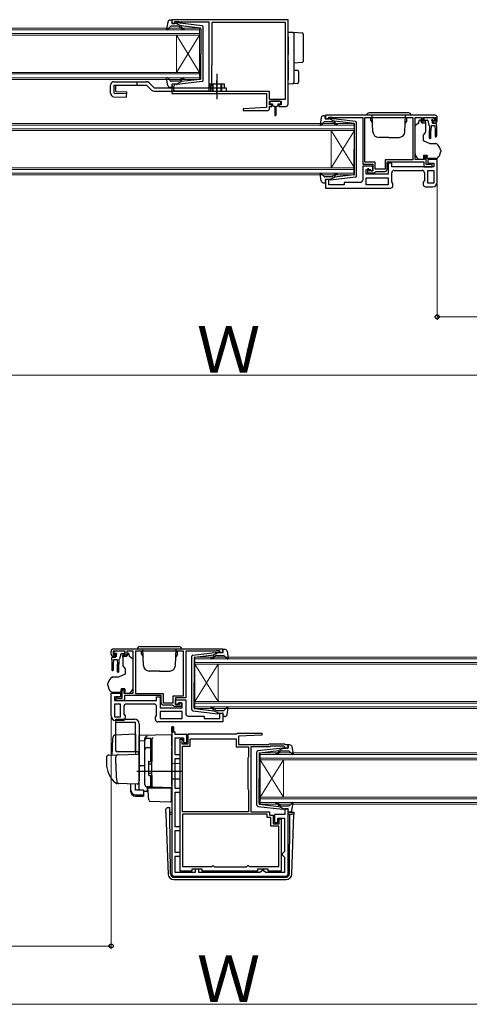
# Model space of a CAD drawing. Extents: x 0 to 1470, y 0 to 2201.
# Drawn here: x 490 to 683, y 643 to 1066 of the extents above; entities that cross this region are included whole.
import ezdxf

# ---------------------------------------------------------------- set-up
doc = ezdxf.new("R2010")
doc.units = 0
doc.linetypes.add('YCENTER_1', pattern=[13, 10, -1, 1, -1])
doc.linetypes.add('YHIDDEN_1', pattern=[4, 3, -1])
for name, color, linetype, lineweight in [('YKK_11', 7, 'CONTINUOUS', 30), ('YKK_12', 2, 'CONTINUOUS', 13), ('YKK_13', 4, 'CONTINUOUS', 30), ('YKK_D', 6, 'CONTINUOUS', 13)]:
    doc.layers.add(name, color=color, linetype=linetype, lineweight=lineweight)
doc.styles.add('text-b', font='txt')

msp = doc.modelspace()

# ---------------------------------------------------------------- linework, layer by layer
at = {"layer": 'YKK_11', "linetype": 'ByBlock', "lineweight": -2, "ltscale": 0.5}
for p, q in [((605, 1065.58), (555, 1065.58)), ((555, 1065.58), (555, 1063.98)), ((556.4, 1063.98), (556.4, 1064.78)), ((556.4, 1064.78), (557.97, 1064.78)), ((557.97, 1064.78), (558.13, 1064.73)), ((558.13, 1064.73), (558.3, 1064.68)), ((605, 1029.38), (605, 1065.58)), ((555, 1063.98), (556.4, 1063.98)), ((558.3, 1064.68), (571, 1064.68)), ((571, 1064.68), (571, 1034.88)), ((603.8, 1064.38), (572.3, 1064.38)), ((572.3, 1064.38), (572.3, 1046.48)), ((603.8, 1031.48), (603.8, 1064.38)), ((572.2, 1046.26), (572.1, 1046.03)), ((572.1, 1046.03), (572.1, 1037.88)), ((572.3, 1046.48), (572.2, 1046.26)), ((556.4, 1037.98), (555, 1037.98)), ((555, 1037.98), (555, 1033.88)), ((555.9, 1037.08), (556.1, 1037.28)), ((555.9, 1034.88), (555.9, 1037.08)), ((556.1, 1037.28), (556.4, 1037.58)), ((556.4, 1037.58), (556.4, 1037.98)), ((572.1, 1037.88), (571.7, 1037.19)), ((571.7, 1037.19), (571.7, 1034.88)), ((555, 1033.88), (595.7, 1033.88)), ((571, 1034.88), (555.9, 1034.88)), ((571.7, 1034.88), (596.9, 1034.88)), ((595.7, 1033.88), (595.7, 1027.88)), ((596.9, 1034.88), (596.9, 1031.48)), ((596.9, 1031.48), (603.8, 1031.48)), ((595.7, 1027.88), (585.69, 1027.36)), ((585.69, 1027.36), (585.71, 1026.58)), ((597, 1029.08), (597, 1030.58)), ((597, 1030.58), (602, 1030.58)), ((598, 1029.08), (597, 1029.08)), ((597, 1027.58), (597, 1028.38)), ((597, 1028.38), (598, 1028.38)), ((598, 1028.38), (598, 1029.08)), ((602, 1029.08), (601, 1029.08)), ((601, 1029.08), (601, 1028.38)), ((601, 1028.38), (604, 1028.38)), ((602, 1030.58), (602, 1029.08)), ((585.71, 1026.58), (596, 1026.58)), ((668, 1024.58), (621, 1024.58)), ((621, 1024.58), (621, 1022.98)), ((621, 1022.98), (622.4, 1022.98)), ((622.4, 1022.98), (622.4, 1023.78)), ((622.4, 1023.78), (623.85, 1023.78)), ((623.85, 1023.78), (624.07, 1023.68)), ((624.07, 1023.68), (624.3, 1023.58)), ((624.3, 1023.58), (637, 1023.58)), ((637, 1023.58), (637, 1003.58)), ((637.9, 1023.68), (658.6, 1023.68)), ((637.9, 1004.48), (637.9, 1023.68)), ((658.6, 1023.68), (658.6, 1005.48)), ((659.5, 1005.58), (659.5, 1023.58)), ((659.5, 1023.58), (662.2, 1023.58)), ((662.2, 1023.58), (662.2, 1022.38)), ((663, 1022.08), (663, 1023.58)), ((663, 1023.58), (668.2, 1023.58)), ((668.2, 1023.58), (668.2, 1022.08)), ((669, 1022.38), (669, 1023.58)), ((663.8, 1022.08), (663, 1022.08)), ((663.2, 1021.38), (663.7, 1021.38)), ((663.7, 1021.38), (664.1, 1021.78)), ((664.1, 1021.78), (663.8, 1022.08)), ((667.4, 1022.08), (667.1, 1021.78)), ((667.1, 1021.78), (667.5, 1021.38)), ((668.2, 1022.08), (667.4, 1022.08)), ((667.5, 1021.38), (668, 1021.38)), ((663.5, 1005.58), (659.5, 1005.58)), ((664.3, 1007.08), (663.5, 1007.08)), ((663.5, 1007.08), (663.5, 1005.58)), ((664.3, 1003.38), (664.3, 1007.08)), ((669, 1005.58), (665, 1005.58)), ((665, 1005.58), (665, 1004.08)), ((669, 995.88), (669, 1005.58)), ((637, 1003.58), (641.4, 1003.58)), ((641.4, 1002.78), (637, 1002.78)), ((637, 1002.78), (637, 996.78)), ((642.3, 1004.48), (637.9, 1004.48)), ((639.7, 1001.58), (639, 1001.58)), ((639, 1001.58), (639, 999.88)), ((639.7, 1000.78), (639.7, 1001.58)), ((641.4, 1003.58), (641.4, 1000.78)), ((641.4, 1000.78), (641.4, 1002.78)), ((642.3, 1001.38), (642.3, 1004.48)), ((646.6, 1001.38), (642.3, 1001.38)), ((658.6, 1005.48), (646.6, 1005.48)), ((646.6, 1005.48), (646.6, 1001.38)), ((647.5, 1001.48), (647.5, 1004.58)), ((647.5, 1004.58), (663.3, 1004.58)), ((649.5, 1003.98), (648, 1003.98)), ((648, 1003.98), (648, 999.28)), ((649.5, 1002.38), (649.5, 1003.98)), ((667.5, 1002.38), (649.5, 1002.38)), ((663.3, 1004.58), (663.3, 1002.38)), ((663.3, 1002.38), (666.8, 1002.38)), ((665.95, 1003.38), (664.3, 1003.38)), ((665, 1004.08), (667.5, 1004.08)), ((666.17, 1003.48), (665.95, 1003.38)), ((666.4, 1003.58), (666.17, 1003.48)), ((666.8, 1003.58), (666.4, 1003.58)), ((666.8, 1002.38), (666.8, 1003.58)), ((667.5, 1004.08), (667.5, 1002.38)), ((638.5, 999.28), (638.5, 1001.28)), ((638.5, 1001.28), (640.2, 1001.28)), ((648, 999.28), (638.5, 999.28)), ((638.5, 997.78), (648, 997.78)), ((638.5, 994.78), (638.5, 997.78)), ((639, 999.88), (642, 999.88)), ((641.4, 1000.78), (639.7, 1000.78)), ((640.2, 1001.28), (640.7, 1000.78)), ((640.7, 1000.78), (641.4, 1000.78)), ((642, 999.88), (642.3, 1000.18)), ((642.3, 1000.18), (642.6, 1000.48)), ((642.6, 1000.48), (646.5, 1000.48)), ((648, 997.78), (648, 994.78)), ((649.5, 995.99), (649.5, 999.88)), ((650.5, 1000.88), (662.5, 1000.88)), ((663.5, 999.88), (663.5, 996.59)), ((665, 995.38), (665, 1000.88)), ((665, 1000.88), (667.5, 1000.88)), ((667.5, 1000.88), (667.5, 995.38)), ((622.4, 996.98), (621, 996.98)), ((621, 996.98), (621, 993.28)), ((621, 993.28), (649, 993.28)), ((622.4, 994.68), (622.4, 996.98)), ((629, 994.68), (622.4, 994.68)), ((636, 995.78), (629, 995.78)), ((629, 995.78), (629, 994.68)), ((648, 994.78), (638.5, 994.78)), ((650, 995.28), (649.5, 995.99)), ((650, 994.28), (650, 995.28)), ((663.5, 996.59), (663, 995.88)), ((663, 995.88), (663, 994.88)), ((664, 993.88), (667, 993.88)), ((667.5, 995.38), (665, 995.38)), ((529, 793.38), (529, 794.58)), ((535, 794.58), (529.8, 794.58)), ((529.8, 794.58), (529.8, 793.08)), ((530, 795.58), (577, 795.58)), ((535, 793.08), (535, 794.58)), ((538.5, 794.58), (535.8, 794.58)), ((535.8, 794.58), (535.8, 793.38)), ((538.5, 776.58), (538.5, 794.58)), ((560.1, 794.68), (539.4, 794.68)), ((539.4, 794.68), (539.4, 776.48)), ((560.1, 775.48), (560.1, 794.68)), ((573.7, 794.58), (561, 794.58)), ((561, 794.58), (561, 774.58)), ((573.92, 794.68), (573.7, 794.58)), ((574.15, 794.78), (573.92, 794.68)), ((575.6, 794.78), (574.15, 794.78)), ((575.6, 793.98), (575.6, 794.78)), ((577, 795.58), (577, 793.98)), ((529.8, 793.08), (530.6, 793.08)), ((530.5, 792.38), (530, 792.38)), ((530.9, 792.78), (530.5, 792.38)), ((530.6, 793.08), (530.9, 792.78)), ((533.9, 792.78), (534.2, 793.08)), ((534.3, 792.38), (533.9, 792.78)), ((534.2, 793.08), (535, 793.08)), ((534.8, 792.38), (534.3, 792.38)), ((577, 793.98), (575.6, 793.98)), ((533.7, 774.38), (533.7, 778.08)), ((533.7, 778.08), (534.5, 778.08)), ((534.5, 778.08), (534.5, 776.58)), ((529, 766.88), (529, 776.58)), ((529, 776.58), (533, 776.58)), ((533, 775.08), (530.5, 775.08)), ((530.5, 775.08), (530.5, 773.38)), ((530.5, 773.38), (548.5, 773.38)), ((531.2, 773.38), (531.2, 774.58)), ((531.2, 774.58), (531.6, 774.58)), ((534.7, 773.38), (531.2, 773.38)), ((531.6, 774.58), (531.82, 774.48)), ((531.82, 774.48), (532.05, 774.38)), ((532.05, 774.38), (533.7, 774.38)), ((533, 776.58), (533, 775.08)), ((534.5, 776.58), (538.5, 776.58)), ((550.5, 775.58), (534.7, 775.58)), ((534.7, 775.58), (534.7, 773.38)), ((539.4, 776.48), (551.4, 776.48)), ((548.5, 773.38), (548.5, 774.98)), ((548.5, 774.98), (550, 774.98)), ((550, 774.98), (550, 770.28)), ((550.5, 772.48), (550.5, 775.58)), ((551.4, 776.48), (551.4, 772.38)), ((555.7, 772.38), (555.7, 775.48)), ((555.7, 775.48), (560.1, 775.48)), ((561, 774.58), (556.6, 774.58)), ((556.6, 774.58), (556.6, 771.78)), ((556.6, 771.78), (556.6, 773.78)), ((556.6, 773.78), (561, 773.78)), ((561, 773.78), (561, 767.78)), ((533, 771.88), (530.5, 771.88)), ((530.5, 771.88), (530.5, 766.38)), ((533, 766.38), (533, 771.88)), ((534.5, 770.88), (534.5, 767.59)), ((547.5, 771.88), (535.5, 771.88)), ((548.5, 766.99), (548.5, 770.88)), ((550, 770.28), (559.5, 770.28)), ((551.4, 772.38), (555.7, 772.38)), ((555.4, 771.48), (551.5, 771.48)), ((555.7, 771.18), (555.4, 771.48)), ((556, 770.88), (555.7, 771.18)), ((559, 770.88), (556, 770.88)), ((556.6, 771.78), (558.3, 771.78)), ((557.3, 771.78), (556.6, 771.78)), ((557.8, 772.28), (557.3, 771.78)), ((559.5, 772.28), (557.8, 772.28)), ((558.3, 771.78), (558.3, 772.58)), ((558.3, 772.58), (559, 772.58)), ((559, 772.58), (559, 770.88)), ((559.5, 770.28), (559.5, 772.28)), ((530.5, 766.38), (533, 766.38)), ((534, 764.88), (531, 764.88)), ((534.5, 767.59), (535, 766.88)), ((535, 766.88), (535, 765.88)), ((548, 766.28), (548.5, 766.99)), ((548, 765.28), (548, 766.28)), ((559.5, 768.78), (550, 768.78)), ((550, 768.78), (550, 765.78)), ((550, 765.78), (559.5, 765.78)), ((559.5, 765.78), (559.5, 768.78)), ((562, 766.78), (569, 766.78)), ((569, 766.78), (569, 765.68)), ((569, 765.68), (575.6, 765.68)), ((575.6, 765.68), (575.6, 767.98)), ((575.6, 767.98), (577, 767.98)), ((577, 767.98), (577, 764.28)), ((577, 764.28), (549, 764.28)), ((555, 762.18), (555, 699.08)), ((555.8, 762.18), (555, 762.18)), ((555.8, 759.88), (555.8, 762.18)), ((556.5, 759.88), (555.8, 759.88)), ((556.5, 758.88), (556.5, 759.88)), ((561.5, 758.88), (556.5, 758.88)), ((556.5, 750.08), (556.5, 757.38)), ((556.5, 757.38), (560.1, 757.38)), ((558.6, 700.28), (558.6, 756.88)), ((558.6, 756.88), (559.6, 756.88)), ((559.6, 756.48), (559.5, 756.26)), ((559.6, 756.88), (559.6, 756.48)), ((560.1, 757.38), (560.1, 755.38)), ((561.5, 755.38), (561.5, 758.88)), ((562, 754.88), (562, 759.08)), ((562, 759.08), (582.9, 759.08)), ((563, 753.88), (563, 756.98)), ((563, 756.98), (582.7, 756.98)), ((582.7, 756.98), (582.7, 753.58)), ((582.9, 759.08), (583.2, 759.38)), ((583.2, 759.38), (593.69, 759.38)), ((593.71, 758.6), (583.7, 758.08)), ((583.7, 758.08), (583.7, 754.58)), ((593.69, 759.38), (593.71, 758.6)), ((559.5, 756.26), (559.4, 756.03)), ((559.4, 756.03), (559.4, 754.88)), ((559.4, 754.88), (562, 754.88)), ((559.7, 735.48), (559.7, 753.88)), ((559.7, 753.88), (563, 753.88)), ((560.1, 755.38), (561.5, 755.38)), ((582.7, 753.58), (588, 753.58)), ((583.7, 754.58), (596.7, 754.58)), ((588, 753.58), (588, 749.2)), ((597.11, 753.58), (589, 753.58)), ((589, 753.58), (589, 725.68)), ((596.7, 754.58), (597, 754.88)), ((597, 754.88), (603.5, 754.88)), ((597.41, 753.88), (597.11, 753.58)), ((603.09, 753.88), (597.41, 753.88)), ((603.51, 753.45), (603.09, 753.88)), ((603.5, 754.88), (603.8, 754.58)), ((603.6, 753.26), (603.51, 753.45)), ((603.9, 752.98), (603.6, 753.26)), ((603.8, 754.58), (605, 754.58)), ((605, 752.98), (603.9, 752.98)), ((605, 754.58), (605, 752.98)), ((558.6, 750.08), (556.5, 750.08)), ((556.5, 735.68), (556.5, 748.58)), ((556.5, 748.58), (558.6, 748.58)), ((558.6, 748.58), (558.6, 750.08)), ((587.85, 748.94), (587.7, 748.68)), ((587.7, 748.68), (587.7, 735.48)), ((588, 749.2), (587.85, 748.94)), ((558.6, 735.68), (556.5, 735.68)), ((558.6, 734.18), (558.6, 735.68)), ((559.6, 735.15), (559.65, 735.31)), ((559.65, 735.31), (559.7, 735.48)), ((587.7, 735.48), (587.85, 735.22)), ((587.85, 735.22), (588, 734.96)), ((556.5, 719.18), (556.5, 734.18)), ((556.5, 734.18), (558.6, 734.18)), ((559.6, 725.68), (559.6, 735.15)), ((588, 734.96), (588, 725.68)), ((605, 726.98), (603.6, 726.98)), ((603.6, 726.98), (603.6, 724.48)), ((605, 699.08), (605, 726.98)), ((588, 725.68), (559.6, 725.68)), ((596, 724.68), (559.6, 724.68)), ((559.6, 724.68), (559.6, 702.18)), ((589, 725.68), (597, 725.68)), ((596, 723.28), (596, 724.68)), ((597.6, 723.28), (596, 723.28)), ((597, 725.68), (597, 724.28)), ((597, 724.28), (598.6, 724.28)), ((597.6, 719.48), (597.6, 723.28)), ((598.6, 724.28), (598.6, 720.48)), ((603.6, 724.48), (599.1, 724.48)), ((599.1, 724.48), (599.1, 721.08)), ((600.6, 721.08), (600.6, 722.98)), ((600.6, 722.98), (603.5, 722.98)), ((601.1, 720.48), (601.1, 722.68)), ((601.1, 722.68), (602, 722.68)), ((602, 722.68), (602, 700.28)), ((603.5, 722.98), (603.5, 708.68)), ((558.6, 719.18), (556.5, 719.18)), ((558.6, 717.68), (558.6, 719.18)), ((601, 719.48), (597.6, 719.48)), ((598.6, 720.48), (601.1, 720.48)), ((599.1, 721.08), (600.6, 721.08)), ((601, 702.18), (601, 719.48)), ((556.5, 708.18), (556.5, 717.68)), ((556.5, 717.68), (558.6, 717.68)), ((558.6, 708.18), (556.5, 708.18)), ((556.5, 699.58), (556.5, 706.68)), ((556.5, 706.68), (558.6, 706.68)), ((558.6, 706.68), (558.6, 708.18)), ((603, 708.18), (602.5, 707.68)), ((602.5, 707.68), (602.5, 707.18)), ((602.5, 707.18), (603, 706.68)), ((603.5, 708.68), (603, 708.18)), ((603, 706.68), (603.5, 706.18)), ((603.5, 706.18), (603.5, 699.58)), ((559.6, 702.18), (572.18, 702.18)), ((572.18, 702.18), (572.47, 702.38)), ((572.47, 702.38), (572.75, 702.58)), ((572.75, 702.58), (572.85, 702.58)), ((572.85, 702.58), (573.15, 702.33)), ((573.15, 702.33), (573.44, 702.08)), ((573.44, 702.08), (587.16, 702.08)), ((587.16, 702.08), (587.45, 702.33)), ((587.45, 702.33), (587.75, 702.58)), ((587.75, 702.58), (587.85, 702.58)), ((587.85, 702.58), (588.13, 702.38)), ((588.13, 702.38), (588.42, 702.18)), ((588.42, 702.18), (601, 702.18)), ((556, 698.08), (604, 698.08)), ((565.1, 699.58), (556.5, 699.58)), ((563.6, 700.28), (558.6, 700.28)), ((568.1, 701.08), (563.6, 701.08)), ((563.6, 701.08), (563.6, 700.28)), ((566.6, 701.08), (565.1, 701.08)), ((565.1, 701.08), (565.1, 699.58)), ((566.6, 699.58), (566.6, 701.08)), ((592.9, 699.58), (566.6, 699.58)), ((568.1, 700.28), (568.1, 701.08)), ((591.9, 700.28), (568.1, 700.28)), ((596.4, 701.08), (591.9, 701.08)), ((591.9, 701.08), (591.9, 700.28)), ((593.4, 700.08), (592.9, 699.58)), ((593.9, 700.58), (593.4, 700.08)), ((594.4, 700.58), (593.9, 700.58)), ((594.9, 700.08), (594.4, 700.58)), ((595.4, 699.58), (594.9, 700.08)), ((603.5, 699.58), (595.4, 699.58)), ((596.4, 700.28), (596.4, 701.08)), ((602, 700.28), (596.4, 700.28))]:
    msp.add_line(p, q, dxfattribs=at)
at = {"layer": 'YKK_11', "linetype": 'ByBlock', "lineweight": 30, "ltscale": 0.5}
for p, q in [((555, 759.88), (555, 762.18)), ((555, 762.18), (555.8, 762.18)), ((555.8, 762.18), (555.8, 759.88)), ((555.8, 759.88), (555, 759.88))]:
    msp.add_line(p, q, dxfattribs=at)
at = {"layer": 'YKK_11', "linetype": 'ByBlock', "lineweight": -2, "ltscale": 0.5}
for centre, radius, start, end in [((596, 1027.58), 1, 270.0021, 360), ((604, 1029.38), 1, 270, 360), ((668, 1023.58), 1, 0, 90), ((663.2, 1022.38), 1, 180, 270), ((668, 1022.38), 1, 270, 360), ((646.5, 1001.48), 1, 270, 360), ((650.5, 999.88), 1, 90, 180), ((662.5, 999.88), 1, 0, 90), ((636, 996.78), 1, 270, 360), ((649, 994.28), 1, 270, 360), ((664, 994.88), 1, 180, 270), ((667, 995.88), 2, 270, 360), ((530, 794.58), 1, 90, 180), ((530, 793.38), 1, 180, 270), ((534.8, 793.38), 1, 270, 360), ((535.5, 770.88), 1, 90, 180), ((547.5, 770.88), 1, 0, 90), ((551.5, 772.48), 1, 180, 270), ((531, 766.88), 2, 180, 270), ((534, 765.88), 1, 270, 360), ((549, 765.28), 1, 180, 270), ((562, 767.78), 1, 180, 270), ((556, 699.08), 1, 180, 270), ((604, 699.08), 1, 270, 360)]:
    msp.add_arc(centre, radius, start, end, dxfattribs=at)
at = {"layer": 'YKK_12', "linetype": 'Continuous'}
for p, q in [((310, 1061.98), (567, 1061.98)), ((567, 1061.28), (310, 1061.28)), ((567, 1061.98), (567, 1058.98)), ((310, 1059.68), (567, 1059.68)), ((567, 1058.98), (310, 1058.98)), ((557, 1058.98), (557, 1042.98)), ((567, 1058.98), (557, 1042.98)), ((567, 1042.98), (557, 1058.98)), ((567, 1058.98), (567, 1042.98)), ((310, 1042.98), (567, 1042.98)), ((567, 1042.28), (310, 1042.28)), ((310, 1040.68), (567, 1040.68)), ((567, 1039.98), (310, 1039.98)), ((567, 1042.98), (567, 1039.98)), ((376, 1020.98), (633.5, 1020.98)), ((633.5, 1020.28), (376, 1020.28)), ((376, 1018.68), (633.5, 1018.68)), ((633.5, 1020.98), (633.5, 1017.98)), ((633.5, 1017.98), (376, 1017.98)), ((623.5, 1017.98), (623.5, 1001.98)), ((633.5, 1017.98), (623.5, 1001.98)), ((633.5, 1001.98), (623.5, 1017.98)), ((633.5, 1017.98), (633.5, 1001.98)), ((376, 1001.98), (633.5, 1001.98)), ((633.5, 1001.98), (633.5, 998.98)), ((633.5, 1001.28), (376, 1001.28)), ((376, 999.68), (633.5, 999.68)), ((633.5, 998.98), (376, 998.98)), ((565, 791.98), (822, 791.98)), ((565, 788.98), (565, 791.98)), ((822, 791.28), (565, 791.28)), ((565, 789.68), (822, 789.68)), ((822, 788.98), (565, 788.98)), ((565, 788.98), (565, 772.98)), ((565, 788.98), (575, 772.98)), ((565, 772.98), (575, 788.98)), ((575, 788.98), (575, 772.98)), ((565, 772.98), (822, 772.98)), ((565, 769.98), (565, 772.98)), ((822, 772.28), (565, 772.28)), ((565, 770.68), (822, 770.68)), ((822, 769.98), (565, 769.98)), ((593, 750.98), (850.5, 750.98)), ((593, 747.98), (593, 750.98)), ((850.5, 750.28), (593, 750.28)), ((593, 748.68), (850.5, 748.68)), ((850.5, 747.98), (593, 747.98)), ((593, 747.98), (593, 731.98)), ((593, 747.98), (603, 731.98)), ((593, 731.98), (603, 747.98)), ((603, 747.98), (603, 731.98)), ((593, 731.98), (850.5, 731.98)), ((593, 728.98), (593, 731.98)), ((850.5, 731.28), (593, 731.28)), ((593, 729.68), (850.5, 729.68)), ((850.5, 728.98), (593, 728.98))]:
    msp.add_line(p, q, dxfattribs=at)
at = {"layer": 'YKK_13', "ltscale": 0.5}
for p, q in [((554.33, 1065.38), (554.9, 1065.38)), ((555.01, 1064.36), (555.19, 1065)), ((553.35, 1064.56), (552.8, 1061.63)), ((554.51, 1062.68), (553.32, 1061.38)), ((557.73, 1062.78), (554.73, 1062.78)), ((557, 1063.98), (555.3, 1063.98)), ((557, 1063.98), (559, 1062.97)), ((568.06, 1062.93), (557.32, 1064.18)), ((558.92, 1061.92), (558.5, 1062.42)), ((558.99, 1062.62), (559.31, 1062.24)), ((567.23, 1062.01), (559, 1062.97)), ((567.5, 1061.71), (567.5, 1050.98)), ((568.5, 1039.52), (568.5, 1062.43)), ((567.5, 1040.25), (567.5, 1050.98)), ((553.35, 1037.4), (552.8, 1040.32)), ((554.51, 1039.28), (553.32, 1040.58)), ((558.92, 1040.04), (558.5, 1039.54)), ((558.99, 1039.34), (559.31, 1039.72)), ((567.23, 1039.95), (559, 1038.99)), ((574.4, 1042.39), (574.4, 1031.45)), ((528.7, 1034.04), (528.7, 1037.48)), ((530.2, 1038.98), (544.21, 1038.98)), ((530.32, 1037.48), (544.21, 1037.48)), ((547.43, 1036.38), (578.4, 1036.38)), ((554.33, 1036.58), (554.9, 1036.58)), ((557.73, 1039.18), (554.73, 1039.18)), ((555.01, 1037.6), (555.19, 1036.96)), ((557, 1037.98), (555.3, 1037.98)), ((557, 1037.98), (559, 1038.99)), ((568.06, 1039.03), (557.32, 1037.78)), ((577.6, 1037.88), (571.2, 1037.88)), ((571.2, 1036.38), (571.2, 1037.88)), ((577.6, 1036.38), (577.6, 1037.88)), ((578.4, 1036.38), (578.4, 1034.88)), ((619.24, 1023.56), (618.7, 1020.63)), ((620.23, 1024.38), (620.8, 1024.38)), ((620.91, 1023.36), (621.09, 1024)), ((622.9, 1022.98), (621.2, 1022.98)), ((622.9, 1022.98), (624.9, 1021.97)), ((633.95, 1021.93), (623.21, 1023.18)), ((620.41, 1021.68), (619.22, 1020.38)), ((623.63, 1021.78), (620.63, 1021.78)), ((624.82, 1020.92), (624.4, 1021.42)), ((624.88, 1021.62), (625.2, 1021.24)), ((633.13, 1021.01), (624.9, 1021.97)), ((633.4, 1020.71), (633.4, 1009.98)), ((634.4, 998.52), (634.4, 1021.43)), ((633.4, 999.25), (633.4, 1009.98)), ((619.24, 996.4), (618.7, 999.32)), ((620.41, 998.28), (619.22, 999.58)), ((623.63, 998.18), (620.63, 998.18)), ((622.9, 996.98), (624.9, 997.99)), ((633.95, 998.03), (623.21, 996.78)), ((624.82, 999.04), (624.4, 998.54)), ((624.88, 998.34), (625.2, 998.72)), ((633.13, 998.95), (624.9, 997.99)), ((620.23, 995.58), (620.8, 995.58)), ((620.91, 996.6), (621.09, 995.96)), ((622.9, 996.98), (621.2, 996.98)), ((577.09, 794.36), (576.91, 795)), ((577.77, 795.38), (577.2, 795.38)), ((578.75, 794.56), (579.29, 791.63)), ((563.6, 769.52), (563.6, 792.43)), ((564.04, 792.93), (574.78, 794.18)), ((564.6, 791.71), (564.6, 780.98)), ((564.87, 792.01), (573.1, 792.97)), ((573.11, 792.62), (572.79, 792.24)), ((575.1, 793.98), (573.1, 792.97)), ((573.17, 791.92), (573.6, 792.42)), ((574.37, 792.78), (577.37, 792.78)), ((575.1, 793.98), (576.8, 793.98)), ((577.59, 792.68), (578.78, 791.38)), ((564.6, 770.25), (564.6, 780.98)), ((564.04, 769.03), (574.78, 767.78)), ((564.87, 769.95), (573.1, 768.99)), ((573.11, 769.34), (572.79, 769.72)), ((575.1, 767.98), (573.1, 768.99)), ((573.17, 770.04), (573.6, 769.54)), ((574.37, 769.18), (577.37, 769.18)), ((577.59, 769.28), (578.78, 770.58)), ((578.75, 767.4), (579.29, 770.32)), ((531, 751.98), (531, 765.48)), ((531, 765.48), (539, 765.48)), ((575.1, 767.98), (576.8, 767.98)), ((577.09, 767.6), (576.91, 766.96)), ((577.77, 766.58), (577.2, 766.58)), ((539.5, 763.98), (531, 763.98)), ((539.5, 751.48), (539.5, 763.98)), ((541, 763.48), (541, 739.18)), ((544.5, 757.21), (546, 757.21)), ((546, 747.33), (546, 757.23)), ((546, 756.7), (546.5, 756.7)), ((546.5, 756.7), (546.5, 747.33)), ((543.5, 737.33), (543.5, 756.21)), ((544.5, 753.26), (546, 753.26)), ((546, 752.74), (546.5, 752.74)), ((591.94, 751.93), (602.68, 753.18)), ((603, 752.98), (601, 751.97)), ((603, 752.98), (604.7, 752.98)), ((604.99, 753.36), (604.81, 754)), ((605.67, 754.38), (605.1, 754.38)), ((606.65, 753.56), (607.19, 750.63)), ((591.5, 728.52), (591.5, 751.43)), ((592.5, 750.71), (592.5, 739.98)), ((592.76, 751.01), (601, 751.97)), ((601.01, 751.62), (600.69, 751.24)), ((601.07, 750.92), (601.5, 751.42)), ((602.26, 751.78), (605.26, 751.78)), ((605.49, 751.68), (606.68, 750.38)), ((545, 747.03), (545, 741.63)), ((545, 746.33), (546.5, 746.33)), ((545.3, 747.33), (546.5, 747.33)), ((545, 742.33), (546.5, 742.33)), ((545.3, 741.33), (546.5, 741.33)), ((546, 736.33), (546, 741.33)), ((546.5, 741.33), (546.5, 736.83)), ((592.5, 729.25), (592.5, 739.98)), ((546, 736.33), (544.5, 736.33)), ((546, 736.83), (546.5, 736.83)), ((591.94, 728.03), (602.68, 726.78)), ((592.76, 728.95), (601, 727.99)), ((601.01, 728.34), (600.69, 728.72)), ((603, 726.98), (601, 727.99)), ((601.07, 729.04), (601.5, 728.54)), ((602.26, 728.18), (605.26, 728.18)), ((603, 726.98), (604.7, 726.98)), ((605.49, 728.28), (606.68, 729.58)), ((606.65, 726.4), (607.19, 729.32)), ((604.99, 726.6), (604.81, 725.96)), ((605.67, 725.58), (605.1, 725.58))]:
    msp.add_line(p, q, dxfattribs=at)
at = {"layer": 'YKK_13'}
for p, q in [((605, 1060.28), (607.03, 1060.16)), ((605, 1058.28), (605, 1060.28)), ((605, 1058.28), (605, 1052.93)), ((607.03, 1060.16), (611.03, 1059.91)), ((607.5, 1059.66), (607.5, 1058.16)), ((607.5, 1058.16), (607.5, 1052.93)), ((611.5, 1059.41), (611.5, 1057.91)), ((611.5, 1057.91), (611.5, 1049.19)), ((605, 1052.93), (605, 1050.46)), ((607.5, 1052.93), (607.5, 1050.17)), ((605, 1048), (605, 1039.98)), ((607.5, 1047.97), (607.5, 1040.1)), ((611.5, 1049.19), (611.5, 1047.69)), ((611.03, 1047.2), (607.5, 1046.98)), ((607.5, 1043.98), (609.03, 1043.89)), ((605, 1037.98), (605, 1039.98)), ((607.5, 1040.1), (607.5, 1038.6)), ((609.5, 1043.39), (609.5, 1038.73)), ((540, 1038.98), (540, 1037.48)), ((544.21, 1037.48), (546.37, 1035.32)), ((545.27, 1038.54), (547.43, 1036.38)), ((576.4, 1036.38), (576.4, 1034.88)), ((607.03, 1038.1), (605, 1037.98)), ((609.03, 1038.23), (607.03, 1038.1)), ((547.43, 1034.88), (578.4, 1034.88)), ((597.2, 1030.28), (597.2, 1029.78)), ((601.5, 1030.58), (597.5, 1030.58)), ((597.5, 1029.48), (598.25, 1029.48)), ((598.25, 1029.48), (598.25, 1028.88)), ((598.65, 1028.48), (599.25, 1028.48)), ((599.25, 1028.48), (599.35, 1024.53)), ((599.75, 1028.48), (599.65, 1024.53)), ((599.75, 1028.48), (600.35, 1028.48)), ((600.75, 1028.88), (600.75, 1029.48)), ((600.75, 1029.48), (601.5, 1029.48)), ((601.8, 1029.78), (601.8, 1030.28)), ((661, 1021.08), (661.4, 1022.58)), ((661.4, 1022.58), (661.9, 1022.58)), ((661.9, 1022.58), (661.9, 1022.38)), ((663.25, 1023.28), (663.25, 1022.78)), ((663.55, 1023.58), (667.15, 1023.58)), ((663.55, 1022.48), (664.62, 1022.48)), ((667.31, 1022.48), (667.65, 1022.48)), ((667.86, 1022.99), (667.36, 1023.49)), ((659.5, 1009.01), (659.5, 1019.87)), ((659.64, 1020.23), (660.35, 1020.93)), ((660.7, 1021.08), (661, 1021.08)), ((662.37, 1021.38), (664, 1021.38)), ((664, 1021.38), (664, 1017.45)), ((664.91, 1022.26), (665.43, 1020.3)), ((665.65, 1020.09), (665.75, 1018.08)), ((666.35, 1020.08), (666.25, 1018.08)), ((668.05, 1020.08), (666.35, 1020.08)), ((666.85, 1022.02), (666.85, 1021.38)), ((668.45, 1021.08), (667.15, 1021.08)), ((668.05, 1020.08), (668.15, 1018.08)), ((668.75, 1020.08), (668.65, 1018.08)), ((668.75, 1020.08), (668.75, 1020.78)), ((663.88, 1017.13), (663, 1016.08)), ((663, 1016.08), (663, 1013.78)), ((665.75, 1014.73), (665.75, 1018.08)), ((666.25, 1014.73), (666.25, 1018.08)), ((668.15, 1018.08), (668.15, 1015.53)), ((668.65, 1018.08), (668.65, 1015.53)), ((663, 1013.78), (665.79, 1012.48)), ((665.79, 1012.48), (668.33, 1012.48)), ((659.5, 1008.01), (659.5, 1009.01)), ((661.1, 1005.58), (660.08, 1006.59)), ((663.1, 1005.58), (661.1, 1005.58)), ((663.1, 1007.38), (664.7, 1007.38)), ((663.1, 1007.38), (663.1, 1005.58)), ((664.7, 1007.38), (664.7, 1007.08)), ((664.7, 1006.08), (664.7, 1007.08)), ((668.4, 1006.08), (664.7, 1006.08)), ((670.47, 1008.88), (669.81, 1007.07)), ((670.5, 1009.66), (670.5, 1009.05)), ((530.14, 793.99), (530.64, 794.49)), ((534.45, 794.58), (530.85, 794.58)), ((529.25, 791.08), (529.25, 791.78)), ((529.25, 791.08), (529.35, 789.08)), ((529.55, 792.08), (530.85, 792.08)), ((529.95, 791.08), (529.85, 789.08)), ((529.95, 791.08), (531.65, 791.08)), ((530.69, 793.48), (530.35, 793.48)), ((531.15, 793.02), (531.15, 792.38)), ((531.65, 791.08), (531.75, 789.08)), ((532.35, 791.09), (532.25, 789.08)), ((533.09, 793.26), (532.57, 791.3)), ((534.45, 793.48), (533.38, 793.48)), ((535.63, 792.38), (534, 792.38)), ((534, 792.08), (534, 792.38)), ((534, 792.08), (534, 788.45)), ((534.75, 794.28), (534.75, 793.78)), ((536.6, 793.58), (536.1, 793.58)), ((536.1, 793.58), (536.1, 793.38)), ((537, 792.08), (536.6, 793.58)), ((537.29, 792.08), (537, 792.08)), ((538.35, 791.23), (537.65, 791.93)), ((538.5, 780.01), (538.5, 790.87)), ((529.35, 789.08), (529.35, 786.53)), ((529.85, 789.08), (529.85, 786.53)), ((531.75, 785.73), (531.75, 789.08)), ((532.25, 785.73), (532.25, 789.08)), ((534.12, 788.13), (535, 787.08)), ((535, 787.08), (535, 784.78)), ((532.21, 783.48), (529.67, 783.48)), ((535, 784.78), (532.21, 783.48)), ((527.5, 780.66), (527.5, 780.05)), ((527.53, 779.88), (528.19, 778.07)), ((533.3, 778.38), (533.3, 778.08)), ((534.9, 778.38), (533.3, 778.38)), ((533.3, 777.08), (533.3, 778.08)), ((534.9, 778.38), (534.9, 776.58)), ((536.9, 776.58), (537.91, 777.59)), ((538.5, 779.01), (538.5, 780.01)), ((529.6, 777.08), (533.3, 777.08)), ((534.9, 776.58), (536.9, 776.58)), ((539.5, 758.93), (530.67, 758.62)), ((539.5, 758.93), (539.5, 750.43)), ((555, 758.68), (541, 758.43)), ((541, 756.2), (541, 758.43)), ((541, 757.98), (541, 757.99)), ((541, 757.78), (541, 757.98)), ((543.5, 756.3), (543.5, 757.1)), ((543.5, 737.35), (543.5, 756.3)), ((546.5, 756.82), (546.5, 756.87)), ((546.5, 753.19), (546.5, 756.82)), ((555, 753.88), (555, 758.68)), ((541, 756.2), (543.5, 756.24)), ((541, 745.03), (541, 756.2)), ((546.5, 755.51), (546.5, 755.06)), ((546.5, 752.7), (546.5, 753.19)), ((546.5, 737.26), (546.5, 752.7)), ((555, 753.88), (555, 752.92)), ((555, 736.98), (555, 752.92)), ((527, 749.02), (527, 746.48)), ((527.97, 750.02), (531.75, 750.15)), ((531, 746.48), (531, 749.18)), ((540, 751.48), (531.13, 751.48)), ((531.75, 750.15), (540.48, 750.46)), ((541, 749.96), (541, 739.48)), ((546.5, 747.48), (546.5, 747.98)), ((541, 746.18), (541, 746.78)), ((541, 745.18), (541, 745.78)), ((543.5, 745.48), (541, 745.43)), ((541, 741.69), (541, 745.43)), ((541, 744.66), (541, 745.03)), ((541, 743.7), (541, 744.66)), ((541, 743.66), (541, 743.7)), ((558.5, 746.28), (555, 746.34)), ((558.5, 746.28), (558.5, 739.68)), ((559.5, 742.98), (540, 742.98)), ((541, 739.48), (540.96, 739.22)), ((541, 742.18), (541, 742.78)), ((541, 741.18), (541, 741.78)), ((541, 741.18), (541, 741.78)), ((541, 741.18), (541, 741.78)), ((541, 740.86), (541, 741.69)), ((541, 741.18), (541, 739.48)), ((541, 741.18), (541, 739.48)), ((541, 735.11), (541, 740.86)), ((546.5, 740.78), (546.5, 741.28)), ((558.5, 739.68), (555, 739.62)), ((532.26, 737.78), (531.41, 737.81)), ((540.26, 737.5), (531.43, 737.81)), ((537.5, 734.97), (537.5, 737.6)), ((539.5, 734.97), (539.5, 737.53)), ((540.96, 739.22), (540.77, 737.93)), ((546.98, 736.26), (544.47, 736.35)), ((544.47, 736.35), (544.47, 734.56)), ((544.98, 732.82), (544.7, 735.98)), ((544.7, 735.98), (544.73, 735.98)), ((544.73, 735.98), (554.7, 735.98)), ((546.5, 736.76), (546.5, 737.26)), ((555, 735.98), (546.98, 736.26)), ((554, 736.01), (555, 735.98)), ((554.7, 735.98), (554.7, 732.64)), ((555, 736.98), (555, 735.98)), ((537.5, 734.31), (537.5, 734.97)), ((542.9, 734.97), (539.5, 734.97)), ((539.5, 733.03), (542.9, 733.03)), ((539.5, 732.36), (542.9, 732.36)), ((542.9, 734.97), (542.9, 733.03)), ((542.9, 734.59), (544.47, 734.56)), ((542.9, 733.03), (542.9, 732.36)), ((545.02, 732.37), (544.98, 732.82)), ((545.16, 730.75), (545.02, 732.37)), ((554.7, 732.64), (554.7, 732)), ((554.7, 732), (554.7, 730.29)), ((545.64, 730.29), (554.39, 729.99)), ((553.52, 727.55), (554.24, 727.55)), ((553.52, 727.55), (554.24, 727.55)), ((553.52, 727.55), (553.52, 727.55)), ((554.25, 726.68), (554.24, 727.55)), ((552.49, 725.55), (552.52, 726.59)), ((552.49, 725.55), (552.52, 724.68)), ((552.52, 724.68), (553.42, 698.99)), ((554.25, 726.2), (554.25, 726.68)), ((554.26, 724.68), (554.25, 726.2)), ((554.26, 725.58), (555, 725.58)), ((554.49, 699.07), (554.26, 724.68)), ((554.26, 724.68), (555, 724.68)), ((605, 725.58), (607.01, 725.58)), ((605, 724.68), (605.74, 724.68)), ((605.51, 699.07), (605.74, 724.68)), ((605.74, 724.68), (606.48, 724.68)), ((607.48, 724.68), (606.48, 724.68)), ((606.58, 698.99), (607.48, 724.68)), ((607.51, 725.55), (607.48, 724.68)), ((555.99, 697.58), (555.91, 697.58)), ((555.99, 697.58), (604.01, 697.58)), ((604.09, 697.58), (604.01, 697.58)), ((555.91, 696.58), (604.09, 696.58))]:
    msp.add_line(p, q, dxfattribs=at)
at = {"layer": 'YKK_13', "linetype": 'YCENTER_1', "ltscale": 0.3}
msp.add_line((574.4, 1033.97), (574.4, 1039.53), dxfattribs=at)
at = {"layer": 'YKK_13', "linetype": 'Continuous', "lineweight": 30}
for p, q in [((528.7, 1034.04), (528.7, 1037.48)), ((530.32, 1034.03), (530.32, 1037.48)), ((531.04, 1034.78), (531.04, 1037.48)), ((530.16, 1032.54), (535.64, 1032.38)), ((530.32, 1034.03), (535.68, 1033.88)), ((531.04, 1034.78), (535.7, 1034.65)), ((535.64, 1032.38), (535.7, 1034.65))]:
    msp.add_line(p, q, dxfattribs=at)
at = {"layer": 'YKK_13', "linetype": 'YHIDDEN_1', "ltscale": 0.5}
for p, q in [((572.4, 1037.88), (572.4, 1034.88)), ((572.7, 1037.88), (572.7, 1034.88)), ((576.1, 1037.88), (576.1, 1034.88)), ((576.4, 1037.88), (576.4, 1036.38))]:
    msp.add_line(p, q, dxfattribs=at)
at = {"layer": 'YKK_13', "linetype": 'Continuous', "ltscale": 0.5}
for p, q in [((657.75, 1024.58), (638.75, 1024.58)), ((656.75, 1025.58), (639.75, 1025.58)), ((640.55, 1022.28), (640.55, 1023.28)), ((641.13, 1023.28), (640.55, 1023.28)), ((641.37, 1017.49), (641.12, 1024.58)), ((655.13, 1017.49), (655.38, 1024.58)), ((655.37, 1023.28), (655.95, 1023.28)), ((655.95, 1022.28), (655.95, 1023.28)), ((640.55, 1022.28), (641.2, 1021.16)), ((655.95, 1022.28), (655.3, 1021.16)), ((648.25, 1015.08), (643.87, 1015.08)), ((648.25, 1015.08), (652.63, 1015.08)), ((540.25, 795.58), (559.25, 795.58)), ((541.25, 796.58), (558.25, 796.58)), ((542.87, 788.49), (542.62, 795.58)), ((556.63, 788.49), (556.88, 795.58)), ((542.63, 794.28), (542.05, 794.28)), ((542.05, 793.28), (542.05, 794.28)), ((542.05, 793.28), (542.7, 792.16)), ((557.45, 793.28), (556.8, 792.16)), ((556.87, 794.28), (557.45, 794.28)), ((557.45, 793.28), (557.45, 794.28)), ((549.75, 786.08), (545.37, 786.08)), ((549.75, 786.08), (554.13, 786.08))]:
    msp.add_line(p, q, dxfattribs=at)
at = {"layer": 'YKK_13', "ltscale": 0.5}
for centre, radius, start, end in [((554.33, 1064.38), 1, 90, 169.4879), ((554.9, 1065.08), 0.3, 344.4346, 90), ((553.1, 1061.58), 0.3, 169.4879, 317.6447), ((554.73, 1062.48), 0.3, 90, 137.6447), ((555.3, 1064.28), 0.3, 164.4346, 270), ((557.28, 1063.88), 0.3, 83.3791, 160.5288), ((557.73, 1061.78), 1, 40, 90), ((560.07, 1062.88), 1.5, 220, 270), ((559.14, 1062.75), 0.2, 83.3791, 220), ((560.07, 1062.88), 1, 220, 270), ((560.07, 1061.63), 0.25, 270, 90), ((567.2, 1061.71), 0.3, 0, 83.3791), ((568, 1062.43), 0.5, 0, 83.3791), ((553.1, 1040.38), 0.3, 42.3553, 190.5121), ((557.73, 1040.18), 1, 270, 320), ((560.07, 1039.08), 1.5, 90, 140), ((560.07, 1039.08), 1, 90, 140), ((560.07, 1040.33), 0.25, 270, 90), ((567.2, 1040.25), 0.3, 276.6209, 0), ((568, 1039.52), 0.5, 276.6209, 0), ((530.2, 1037.48), 1.5, 90, 180), ((544.21, 1037.48), 1.5, 45, 90), ((554.33, 1037.58), 1, 190.5121, 270), ((554.73, 1039.48), 0.3, 222.3553, 270), ((554.9, 1036.88), 0.3, 270, 15.5654), ((555.3, 1037.68), 0.3, 90, 195.5654), ((557.28, 1038.08), 0.3, 199.4712, 276.6209), ((559.14, 1039.21), 0.2, 140, 276.6209), ((620.23, 1023.38), 1, 90, 169.4879), ((620.8, 1024.08), 0.3, 344.4346, 90), ((621.2, 1023.28), 0.3, 164.4346, 270), ((623.18, 1022.88), 0.3, 83.3791, 160.5288), ((619, 1020.58), 0.3, 169.4879, 317.6447), ((620.63, 1021.48), 0.3, 90, 137.6447), ((623.63, 1020.78), 1, 40, 90), ((625.97, 1021.88), 1.5, 220, 270), ((625.04, 1021.75), 0.2, 83.3791, 220), ((625.97, 1021.88), 1, 220, 270), ((625.97, 1020.63), 0.25, 270, 90), ((633.1, 1020.71), 0.3, 0, 83.3791), ((633.9, 1021.43), 0.5, 0, 83.3791), ((619, 999.38), 0.3, 42.3553, 190.5121), ((620.63, 998.48), 0.3, 222.3553, 270), ((623.63, 999.18), 1, 270, 320), ((625.97, 998.08), 1.5, 90, 140), ((625.04, 998.21), 0.2, 140, 276.6209), ((625.97, 998.08), 1, 90, 140), ((625.97, 999.33), 0.25, 270, 90), ((633.1, 999.25), 0.3, 276.6209, 0), ((633.9, 998.52), 0.5, 276.6209, 0), ((620.23, 996.58), 1, 190.5121, 270), ((620.8, 995.88), 0.3, 270, 15.5654), ((621.2, 996.68), 0.3, 90, 195.5654), ((623.18, 997.08), 0.3, 199.4712, 276.6209), ((576.8, 794.28), 0.3, 270, 15.5654), ((577.2, 795.08), 0.3, 90, 195.5654), ((577.77, 794.38), 1, 10.5121, 90), ((564.1, 792.43), 0.5, 96.6209, 180), ((564.9, 791.71), 0.3, 96.6209, 180), ((572.03, 791.63), 0.25, 90, 270), ((572.03, 792.88), 1, 270, 320), ((572.03, 792.88), 1.5, 270, 320), ((572.96, 792.75), 0.2, 320, 96.6209), ((574.37, 791.78), 1, 90, 140), ((574.82, 793.88), 0.3, 19.4712, 96.6209), ((577.37, 792.48), 0.3, 42.3553, 90), ((579, 791.58), 0.3, 222.3553, 10.5121), ((564.1, 769.52), 0.5, 180, 263.3791), ((564.9, 770.25), 0.3, 180, 263.3791), ((572.03, 770.33), 0.25, 90, 270), ((572.03, 769.08), 1.5, 40, 90), ((572.03, 769.08), 1, 40, 90), ((572.96, 769.21), 0.2, 263.3791, 40), ((574.37, 770.18), 1, 220, 270), ((577.37, 769.48), 0.3, 270, 317.6447), ((579, 770.38), 0.3, 349.4879, 137.6447), ((539, 763.48), 2, 0, 90), ((574.82, 768.08), 0.3, 263.3791, 340.5288), ((576.8, 767.68), 0.3, 344.4346, 90), ((577.2, 766.88), 0.3, 164.4346, 270), ((577.77, 767.58), 1, 270, 349.4879), ((544.5, 756.21), 1, 90, 180), ((544.5, 752.26), 1, 90, 180), ((602.71, 752.88), 0.3, 19.4712, 96.6209), ((604.7, 753.28), 0.3, 270, 15.5654), ((605.1, 754.08), 0.3, 90, 195.5654), ((605.67, 753.38), 1, 10.5121, 90), ((532, 751.98), 1, 180, 210), ((592, 751.43), 0.5, 96.6209, 180), ((592.8, 750.71), 0.3, 96.6209, 180), ((599.92, 750.63), 0.25, 90, 270), ((599.92, 751.88), 1, 270, 320), ((599.92, 751.88), 1.5, 270, 320), ((600.86, 751.75), 0.2, 320, 96.6209), ((602.26, 750.78), 1, 90, 140), ((605.26, 751.48), 0.3, 42.3553, 90), ((606.9, 750.58), 0.3, 222.3553, 10.5121), ((545.3, 747.03), 0.3, 90, 180), ((545.3, 741.63), 0.3, 180, 270), ((544.5, 737.33), 1, 180, 270), ((592, 728.52), 0.5, 180, 263.3791), ((592.8, 729.25), 0.3, 180, 263.3791), ((599.92, 729.33), 0.25, 90, 270), ((599.92, 728.08), 1.5, 40, 90), ((599.92, 728.08), 1, 40, 90), ((600.86, 728.21), 0.2, 263.3791, 40), ((602.26, 729.18), 1, 220, 270), ((602.71, 727.08), 0.3, 263.3791, 340.5288), ((604.7, 726.68), 0.3, 344.4346, 90), ((605.26, 728.48), 0.3, 270, 317.6447), ((606.9, 729.38), 0.3, 349.4879, 137.6447), ((605.1, 725.88), 0.3, 164.4346, 270), ((605.67, 726.58), 1, 270, 349.4879)]:
    msp.add_arc(centre, radius, start, end, dxfattribs=at)
at = {"layer": 'YKK_13'}
for centre, radius, start, end in [((607, 1059.66), 0.5, 0, 86.5), ((611, 1059.41), 0.5, 0, 86.5), ((609, 1043.39), 0.5, 0, 86.5), ((611, 1047.69), 0.5, 273.5, 0), ((547.43, 1036.38), 1.5, 225, 270), ((607, 1038.6), 0.5, 273.5, 0), ((609, 1038.73), 0.5, 273.5, 0), ((597.5, 1030.28), 0.3, 90, 180), ((597.5, 1029.78), 0.3, 180, 270), ((598.65, 1028.88), 0.4, 180, 270), ((600.35, 1028.88), 0.4, 270, 359.9978), ((601.5, 1030.28), 0.3, 0, 90), ((601.5, 1029.78), 0.3, 270, 0), ((599.5, 1024.53), 0.15, 181.5265, 358.4731), ((663.55, 1023.28), 0.3, 90, 180), ((663.55, 1022.78), 0.3, 180, 270), ((664.62, 1022.18), 0.3, 15, 90), ((666.85, 1022.48), 0.25, 33.0557, 236.9443), ((667.31, 1022.78), 0.3, 213.0557, 270), ((667.15, 1023.28), 0.3, 45, 90), ((667.65, 1022.78), 0.3, 270, 45), ((660, 1019.87), 0.5, 135, 180), ((660.7, 1020.58), 0.5, 90, 135), ((663.2, 1022.38), 1.3, 180, 230.2848), ((665.72, 1020.38), 0.3, 195, 255.8622), ((666.55, 1022.02), 0.3, 0, 56.9443), ((667.15, 1021.38), 0.3, 180, 270), ((668.45, 1020.78), 0.3, 0, 90), ((663.5, 1017.45), 0.5, 320, 0), ((666, 1014.73), 0.25, 180, 0), ((668.4, 1015.53), 0.25, 180, 0), ((665.7, 1008.33), 5, 17.1462, 54.2046), ((670, 1009.66), 0.5, 0, 17.1462), ((661.5, 1008.01), 2, 180, 198.3133), ((661.5, 1008.01), 2, 198.3133, 225), ((668.4, 1007.58), 1.5, 270, 340), ((670, 1009.05), 0.5, 340, 0), ((530.85, 794.28), 0.3, 90, 135), ((534.45, 794.28), 0.3, 0, 90), ((529.55, 791.78), 0.3, 90, 180), ((530.35, 793.78), 0.3, 135, 270), ((530.69, 793.78), 0.3, 270, 326.9443), ((530.85, 792.38), 0.3, 270, 0), ((531.15, 793.48), 0.25, 303.0557, 146.9443), ((531.45, 793.02), 0.3, 123.0557, 180), ((532.28, 791.38), 0.3, 284.1378, 345), ((533.38, 793.18), 0.3, 90, 165), ((534.45, 793.78), 0.3, 270, 0), ((534.8, 793.38), 1.3, 309.7152, 0), ((537.29, 791.58), 0.5, 45, 90), ((538, 790.87), 0.5, 0, 45), ((529.6, 786.53), 0.25, 180, 0), ((534.5, 788.45), 0.5, 180, 220), ((532.3, 779.33), 5, 125.7954, 162.8538), ((532, 785.73), 0.25, 180, 0), ((528, 780.66), 0.5, 162.8538, 180), ((528, 780.05), 0.5, 180, 200), ((529.6, 778.58), 1.5, 200, 270), ((536.5, 779.01), 2, 315, 341.6867), ((536.5, 779.01), 2, 341.6867, 0), ((644.3, 747.98), 115, 175.1492, 178.9576), ((530.71, 757.62), 1, 92, 175.1492), ((544.5, 757.1), 1, 128.5722, 180), ((544.5, 756.3), 0.998, 91.8752, 180.0176), ((544.51, 757.09), 1.01, 92.3929, 128.6594), ((547.07, 756.81), 0.569, 98.6541, 174.8787), ((528, 749.02), 1, 92, 180), ((532, 749.18), 1, 92, 180), ((540, 750.48), 1, 0, 90), ((540.5, 749.96), 0.5, 0, 92), ((538, 746.38), 11, 179.4814, 229.1719), ((612, 746.49), 81, 180.0086, 185.5306), ((536.01, 739.55), 7.72, 44.7071, 49.6811), ((531.46, 738.81), 1, 229.1719, 268), ((532.37, 738.78), 1, 185.5306, 268), ((540.27, 738), 0.5, 268, 351.4692), ((544.5, 737.35), 1, 180, 268), ((547, 736.76), 0.5, 180, 268), ((541.5, 735.11), 0.5, 180, 196.5703), ((545.66, 730.79), 0.5, 185, 268.027), ((554.4, 730.29), 0.3, 268, 0), ((555.91, 699.08), 2.5, 182, 270), ((555.99, 699.08), 1.5, 180.5, 270), ((604.01, 699.08), 1.5, 270, 359.5), ((604.09, 699.08), 2.5, 270, 358)]:
    msp.add_arc(centre, radius, start, end, dxfattribs=at)
at = {"layer": 'YKK_13', "linetype": 'Continuous', "lineweight": 30}
msp.add_arc((530.2, 1034.04), 1.5, 180, 268.3634, dxfattribs=at)
at = {"layer": 'YKK_13', "linetype": 'Continuous', "ltscale": 0.5}
for centre, radius, start, end in [((639.75, 1024.58), 1, 90, 180), ((656.75, 1024.58), 1, 0, 90), ((643.87, 1017.58), 2.5, 182, 270), ((652.63, 1017.58), 2.5, 270, 358), ((541.25, 795.58), 1, 90, 180), ((558.25, 795.58), 1, 0, 90), ((545.37, 788.58), 2.5, 182, 270), ((554.13, 788.58), 2.5, 270, 358)]:
    msp.add_arc(centre, radius, start, end, dxfattribs=at)
at = {"layer": 'YKK_13'}
for centre in [(539.5, 734.97), (539.5, 734.31)]:
    msp.add_ellipse(centre, major_axis=(2, 0), ratio=0.971846, start_param=3.141593, end_param=4.712389, dxfattribs=at)
at = {"layer": 'YKK_13', "extrusion": (0, 0, -1)}
for centre, major_axis, ratio, start_param, end_param in [((553.52, 726.55), (-1, -0.017), 0.999086, 0.05247, 1.588216), ((607.01, 725.55), (-0.5, 0), 0.052503, 1.573856, 3.143435)]:
    msp.add_ellipse(centre, major_axis=major_axis, ratio=ratio, start_param=start_param, end_param=end_param, dxfattribs=at)
at = {"layer": 'YKK_13'}
for points in [[(605, 1048), (605, 1048.43), (605, 1048.86), (605, 1049.48), (605, 1049.68), (605, 1050.08), (605, 1050.28), (605, 1050.46)], [(607.5, 1050.17), (607.5, 1049.83), (607.5, 1049.48), (607.5, 1048.93), (607.5, 1048.74), (607.5, 1048.35), (607.5, 1048.16), (607.5, 1047.97)]]:
    msp.add_open_spline(points, degree=3, knots=[0, 0, 0, 0, 0.5, 0.5, 0.75, 0.75, 1, 1, 1, 1], dxfattribs=at)
for points in [[(668.48, 1012.46), (668.43, 1012.47), (668.38, 1012.48), (668.33, 1012.48)], [(668.48, 1012.46), (668.53, 1012.44), (668.58, 1012.42), (668.62, 1012.39)], [(529.52, 783.46), (529.47, 783.44), (529.42, 783.42), (529.38, 783.39)], [(529.52, 783.46), (529.57, 783.47), (529.62, 783.48), (529.67, 783.48)]]:
    msp.add_open_spline(points, degree=3, dxfattribs=at)
at = {"layer": 'YKK_D'}
for p, q in [((669, 995.25), (669, 936.83)), ((669, 938.08), (880, 938.08)), ((270.5, 913.08), (889.5, 913.08)), ((529, 766.25), (529, 666.83)), ((280, 668.08), (529, 668.08)), ((270.5, 643.08), (889.5, 643.08))]:
    msp.add_line(p, q, dxfattribs=at)
at = {"layer": 'YKK_D', "linetype": 'ByBlock', "lineweight": -2}
for centre in [(669, 938.08), (529, 668.08)]:
    msp.add_circle(centre, 0.875, dxfattribs=at)

# ---------------------------------------------------------------- texts
at = {"layer": 'YKK_D', "style": 'text-b'}
for p in [(565.8, 914.08), (565.8, 644.08)]:
    msp.add_text('Ｗ', height=20, dxfattribs=at).set_placement(p)

doc.saveas('drawing.dxf')
